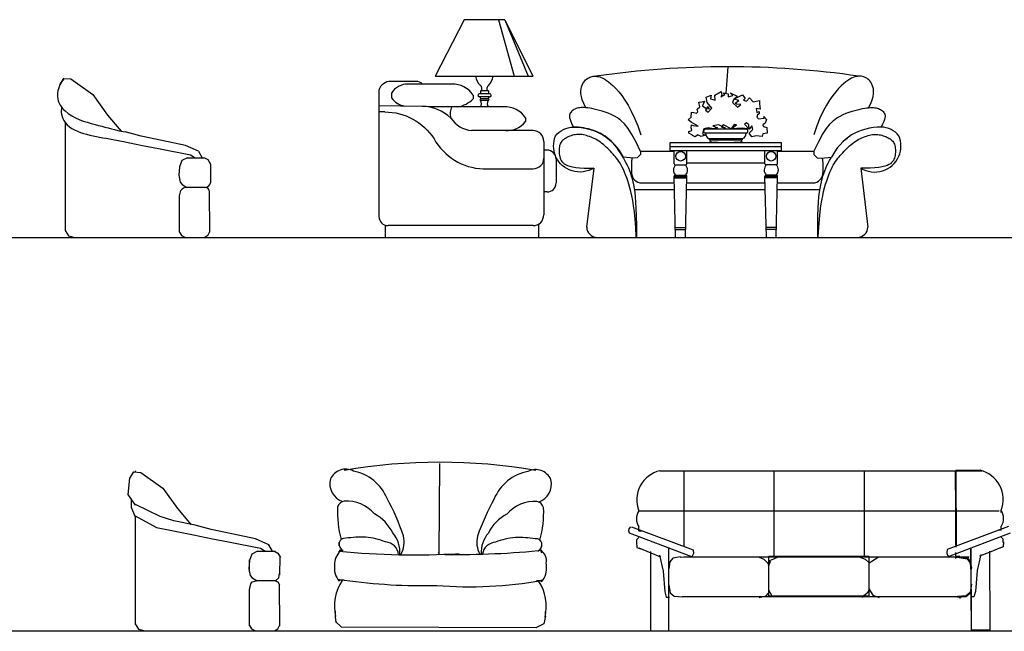
# Model space of a CAD drawing. Units: millimetres. Extents: x 307 to 20633, y 3032 to 17854.
# Drawn here: x 4780 to 9699, y 3032 to 6090 of the extents above; entities that cross this region are included whole.
import ezdxf

# ---------------------------------------------------------------- set-up
doc = ezdxf.new("R2010")
doc.units = ezdxf.units.MM
doc.layers.add('lines', color=30, linetype='Continuous')

msp = doc.modelspace()

# ---------------------------------------------------------------- linework, layer by layer
at = {"color": 7}
for p, q in [((7000.4, 6090.3), (6856.4, 5807.9)), ((7203.3, 6090.3), (7000.4, 6090.3)), ((7172.6, 6090.3), (7251.5, 5807.9)), ((7203.3, 6090.3), (7344.2, 5807.9)), ((7203.3, 6090.3), (7321.2, 5807.9)), ((8317.6, 5855), (8308.7, 5722)), ((6856.4, 5807.9), (7344.2, 5807.9)), ((7628.9, 5802.8), (7634.4, 5804.8)), ((7634.4, 5804.8), (7640.1, 5806.3)), ((7640.1, 5806.3), (7645.8, 5807.4)), ((7645.8, 5807.4), (7651.8, 5807.8)), ((7651.8, 5807.8), (7658, 5807.7)), ((7658, 5807.7), (7664.5, 5807)), ((7664.5, 5807), (7671.3, 5805.7)), ((7671.3, 5805.7), (7678.4, 5803.8)), ((8959.2, 5805.7), (8952, 5803.8)), ((8966, 5807), (8959.2, 5805.7)), ((8972.5, 5807.7), (8966, 5807)), ((8978.7, 5807.8), (8972.5, 5807.7)), ((8984.7, 5807.4), (8978.7, 5807.8)), ((8990.4, 5806.3), (8984.7, 5807.4)), ((8996, 5804.8), (8990.4, 5806.3)), ((9001.6, 5802.8), (8996, 5804.8)), ((4981.2, 5764.5), (5001.5, 5796.3)), ((5001.5, 5796.3), (5036.2, 5793.9)), ((5036.2, 5793.9), (5146.2, 5715.6)), ((6759.8, 5782), (6635, 5782)), ((6939.2, 5767.7), (6721.1, 5767.7)), ((7587.5, 5754.5), (7590.8, 5763.4)), ((7590.8, 5763.4), (7594.5, 5771.2)), ((7594.5, 5771.2), (7598.6, 5778.1)), ((7598.6, 5778.1), (7603.1, 5784)), ((7603.1, 5784), (7607.9, 5789.1)), ((7607.9, 5789.1), (7612.9, 5793.5)), ((7612.9, 5793.5), (7618.1, 5797.2)), ((7618.1, 5797.2), (7623.5, 5800.2)), ((7623.5, 5800.2), (7628.9, 5802.8)), ((7678.4, 5803.8), (7686.1, 5801.1)), ((7686.1, 5801.1), (7694.2, 5797.6)), ((7694.2, 5797.6), (7702.9, 5793)), ((7702.9, 5793), (7712.4, 5787)), ((7712.4, 5787), (7722.6, 5779.5)), ((7722.6, 5779.5), (7733.7, 5770.2)), ((7733.7, 5770.2), (7745.7, 5758.9)), ((7745.7, 5758.9), (7758.8, 5745.4)), ((8884.8, 5758.9), (8871.7, 5745.4)), ((8896.8, 5770.2), (8884.8, 5758.9)), ((8907.9, 5779.5), (8896.8, 5770.2)), ((8918.1, 5787), (8907.9, 5779.5)), ((8927.6, 5793), (8918.1, 5787)), ((8936.3, 5797.6), (8927.6, 5793)), ((8944.4, 5801.1), (8936.3, 5797.6)), ((8952, 5803.8), (8944.4, 5801.1)), ((9007, 5800.2), (9001.6, 5802.8)), ((9012.4, 5797.2), (9007, 5800.2)), ((9017.6, 5793.5), (9012.4, 5797.2)), ((9022.6, 5789.1), (9017.6, 5793.5)), ((9027.4, 5784), (9022.6, 5789.1)), ((9031.9, 5778.1), (9027.4, 5784)), ((9036, 5771.2), (9031.9, 5778.1)), ((9039.7, 5763.4), (9036, 5771.2)), ((9042.9, 5754.5), (9039.7, 5763.4)), ((5146.2, 5715.6), (5219.5, 5613)), ((6575.3, 5736.9), (6575.3, 5105.9)), ((6637.8, 5722.5), (6637.8, 5699.4)), ((7045.7, 5713.5), (7045.7, 5694.3)), ((7128.1, 5719.5), (7077.3, 5719.5)), ((7083.2, 5733.9), (7083.2, 5719.5)), ((7122.2, 5733.9), (7083.2, 5733.9)), ((7122.2, 5733.9), (7122.2, 5719.5)), ((7583.9, 5733), (7585.1, 5744.4)), ((7584.3, 5720), (7583.9, 5733)), ((7586.6, 5705.4), (7584.3, 5720)), ((7585.1, 5744.4), (7587.5, 5754.5)), ((7758.8, 5745.4), (7773, 5729.5)), ((7773, 5729.5), (7788, 5710.7)), ((7788, 5710.7), (7803.7, 5688.5)), ((8210.6, 5702.6), (8234.9, 5713.2)), ((8234.9, 5713.2), (8232, 5694.8)), ((8253.3, 5713.2), (8284.4, 5731.7)), ((8255.3, 5688), (8253.3, 5713.2)), ((8282.5, 5704.5), (8303.8, 5716.1)), ((8288.3, 5712.3), (8282.5, 5704.5)), ((8284.4, 5731.7), (8288.3, 5712.3)), ((8303.8, 5716.1), (8297, 5724.9)), ((8297, 5724.9), (8320.3, 5719.1)), ((8320.3, 5719.1), (8320.3, 5704.5)), ((8320.3, 5704.5), (8343.7, 5711.3)), ((8343.7, 5711.3), (8329.1, 5723.9)), ((8329.1, 5723.9), (8364, 5708.4)), ((8348.5, 5692.9), (8391.2, 5715.2)), ((8364, 5708.4), (8348.5, 5692.9)), ((8391.2, 5715.2), (8404.8, 5696.7)), ((8842.5, 5710.7), (8826.8, 5688.5)), ((8857.5, 5729.5), (8842.5, 5710.7)), ((8871.7, 5745.4), (8857.5, 5729.5)), ((9045.3, 5744.4), (9042.9, 5754.5)), ((9043.9, 5705.4), (9046.2, 5720)), ((9046.5, 5733), (9045.3, 5744.4)), ((9046.2, 5720), (9046.5, 5733)), ((6791, 5656.2), (6575.3, 5660.3)), ((7128.1, 5704.1), (7077.3, 5704.1)), ((7121, 5695), (7084.4, 5695)), ((7121, 5686.3), (7084.4, 5686.3)), ((7591.2, 5688.9), (7586.6, 5705.4)), ((7598.5, 5670.4), (7591.2, 5688.9)), ((7608.8, 5649.8), (7598.5, 5670.4)), ((7803.7, 5688.5), (7819.8, 5662.7)), ((7819.8, 5662.7), (7836, 5632.8)), ((8173.7, 5677.3), (8188.3, 5680.2)), ((8177.6, 5655), (8173.7, 5677.3)), ((8188.3, 5680.2), (8201.8, 5682.2)), ((8196, 5671.5), (8191.2, 5659.9)), ((8191.2, 5659.9), (8208.6, 5648.2)), ((8201.8, 5682.2), (8196, 5671.5)), ((8215.4, 5675.4), (8210.6, 5702.6)), ((8238.8, 5647.2), (8215.4, 5675.4)), ((8232, 5694.8), (8255.3, 5688)), ((8348.5, 5692.9), (8340.7, 5675.4)), ((8340.7, 5675.4), (8367, 5653.1)), ((8372.8, 5686.1), (8348.5, 5692.9)), ((8355.3, 5672.5), (8372.8, 5686.1)), ((8361.1, 5667.6), (8355.3, 5672.5)), ((8382.5, 5666.6), (8361.1, 5667.6)), ((8367, 5653.1), (8382.5, 5666.6)), ((8404.8, 5696.7), (8396.1, 5688)), ((8396.1, 5688), (8411.6, 5682.2)), ((8411.6, 5682.2), (8427.2, 5698.7)), ((8427.2, 5698.7), (8444.7, 5679.3)), ((8444.7, 5679.3), (8475.7, 5687)), ((8475.7, 5687), (8476.7, 5669.6)), ((8476.7, 5669.6), (8479.6, 5643.4)), ((8810.7, 5662.7), (8794.4, 5632.8)), ((8826.8, 5688.5), (8810.7, 5662.7)), ((9021.7, 5649.8), (9032, 5670.4)), ((9032, 5670.4), (9039.3, 5688.9)), ((9039.3, 5688.9), (9043.9, 5705.4)), ((5219.5, 5613), (5286.8, 5532.3)), ((6604.6, 5629.2), (6575.3, 5629.2)), ((7199.3, 5654.3), (6822.3, 5654.3)), ((7527, 5612.9), (7526.7, 5606.9)), ((7528.3, 5618.1), (7527, 5612.9)), ((7530.5, 5622.6), (7528.3, 5618.1)), ((7533.2, 5626.9), (7530.5, 5622.6)), ((7536.5, 5630.8), (7533.2, 5626.9)), ((7540.3, 5634.4), (7536.5, 5630.8)), ((7544.7, 5637.7), (7540.3, 5634.4)), ((7549.4, 5640.7), (7544.7, 5637.7)), ((7554.5, 5643.3), (7549.4, 5640.7)), ((7560, 5645.5), (7554.5, 5643.3)), ((7565.8, 5647.3), (7560, 5645.5)), ((7571.8, 5648.8), (7565.8, 5647.3)), ((7578.2, 5649.8), (7571.8, 5648.8)), ((7585, 5650.4), (7578.2, 5649.8)), ((7592.3, 5650.6), (7585, 5650.4)), ((7600.2, 5650.4), (7592.3, 5650.6)), ((7608.8, 5649.8), (7600.2, 5650.4)), ((7618.1, 5648.8), (7608.8, 5649.8)), ((7628.3, 5647.3), (7618.1, 5648.8)), ((7639.3, 5645.5), (7628.3, 5647.3)), ((7651.2, 5643.2), (7639.3, 5645.5)), ((7663.8, 5640.3), (7651.2, 5643.2)), ((7677.2, 5636.9), (7663.8, 5640.3)), ((7691.1, 5632.8), (7677.2, 5636.9)), ((7705.5, 5628.1), (7691.1, 5632.8)), ((7720.4, 5622.5), (7705.5, 5628.1)), ((7735.6, 5616.1), (7720.4, 5622.5)), ((7751.2, 5608.6), (7735.6, 5616.1)), ((7767.2, 5599.1), (7751.2, 5608.6)), ((7836, 5632.8), (7852.2, 5598.3)), ((8135.8, 5603.6), (8136.8, 5627.8)), ((8136.8, 5627.8), (8148.4, 5626.9)), ((8148.4, 5626.9), (8161.1, 5623)), ((8161.1, 5623), (8168.8, 5628.8)), ((8164.9, 5642.4), (8177.6, 5655)), ((8168.8, 5628.8), (8164.9, 5642.4)), ((8218.4, 5656), (8206.7, 5637.5)), ((8206.7, 5637.5), (8219.3, 5627.8)), ((8208.6, 5648.2), (8227.1, 5645.3)), ((8227.1, 5645.3), (8218.4, 5656)), ((8219.3, 5627.8), (8238.8, 5647.2)), ((8479.6, 5643.4), (8460.2, 5646.3)), ((8460.2, 5646.3), (8463.1, 5625.9)), ((8463.1, 5625.9), (8474.8, 5630.7)), ((8467, 5614.2), (8463.1, 5602.6)), ((8474.8, 5619.1), (8467, 5614.2)), ((8474.8, 5630.7), (8474.8, 5619.1)), ((8794.4, 5632.8), (8778.3, 5598.3)), ((8863.3, 5599.1), (8879.3, 5608.6)), ((8879.3, 5608.6), (8894.9, 5616.1)), ((8894.9, 5616.1), (8910.1, 5622.5)), ((8910.1, 5622.5), (8925, 5628.1)), ((8925, 5628.1), (8939.4, 5632.8)), ((8939.4, 5632.8), (8953.3, 5636.9)), ((8953.3, 5636.9), (8966.6, 5640.3)), ((8966.6, 5640.3), (8979.3, 5643.2)), ((8979.3, 5643.2), (8991.2, 5645.5)), ((8991.2, 5645.5), (9002.2, 5647.3)), ((9002.2, 5647.3), (9012.4, 5648.8)), ((9012.4, 5648.8), (9021.7, 5649.8)), ((9021.7, 5649.8), (9030.2, 5650.4)), ((9030.2, 5650.4), (9038.1, 5650.6)), ((9038.1, 5650.6), (9045.5, 5650.4)), ((9045.5, 5650.4), (9052.3, 5649.8)), ((9052.3, 5649.8), (9058.7, 5648.8)), ((9058.7, 5648.8), (9064.7, 5647.3)), ((9064.7, 5647.3), (9070.5, 5645.5)), ((9070.5, 5645.5), (9076, 5643.3)), ((9076, 5643.3), (9081.1, 5640.7)), ((9081.1, 5640.7), (9085.8, 5637.7)), ((9085.8, 5637.7), (9090.1, 5634.4)), ((9090.1, 5634.4), (9094, 5630.8)), ((9094, 5630.8), (9097.3, 5626.9)), ((9097.3, 5626.9), (9100, 5622.6)), ((9100, 5622.6), (9102.1, 5618.1)), ((9102.1, 5618.1), (9103.4, 5612.9)), ((9103.4, 5612.9), (9103.8, 5606.9)), ((5008.9, 5033.9), (5008.9, 5575.6)), ((7307.7, 5600.1), (7307.7, 5580.9)), ((7526.7, 5606.9), (7527.6, 5599.6)), ((7527.6, 5599.6), (7529.9, 5590.9)), ((7529.9, 5590.9), (7533.7, 5580.4)), ((7533.7, 5580.4), (7539.3, 5567.8)), ((7539.3, 5567.8), (7546.8, 5552.8)), ((7783.8, 5586.2), (7767.2, 5599.1)), ((7801.3, 5568.9), (7783.8, 5586.2)), ((7819.7, 5545.9), (7801.3, 5568.9)), ((7852.2, 5598.3), (7867.9, 5558.8)), ((7867.9, 5558.8), (7883.1, 5513.9)), ((8119.3, 5589), (8135.8, 5603.6)), ((8134.8, 5578.3), (8119.3, 5589)), ((8169.8, 5557.9), (8134.8, 5578.3)), ((8135.8, 5550.2), (8136.8, 5564.7)), ((8136.8, 5564.7), (8145.5, 5561.8)), ((8145.5, 5561.8), (8169.8, 5557.9)), ((8273.7, 5564.7), (8243.6, 5558.9)), ((8243.6, 5558.9), (8266, 5549.2)), ((8306.7, 5547.3), (8273.7, 5564.7)), ((8296.1, 5564.7), (8285.4, 5554.1)), ((8334.9, 5544.4), (8296.1, 5564.7)), ((8350.4, 5565.7), (8334.9, 5544.4)), ((8334.9, 5544.4), (8362.1, 5563.8)), ((8362.1, 5563.8), (8350.4, 5565.7)), ((8410.7, 5574.4), (8401, 5568.6)), ((8401, 5568.6), (8424.8, 5543.1)), ((8422.3, 5563.8), (8410.7, 5574.4)), ((8424.8, 5543.1), (8422.3, 5563.8)), ((8437.9, 5559.9), (8424.8, 5543.1)), ((8443.7, 5540.5), (8437.9, 5559.9)), ((8463.1, 5602.6), (8471.9, 5593.9)), ((8471.9, 5593.9), (8500, 5597.7)), ((8504.9, 5573.5), (8492.3, 5564.7)), ((8492.3, 5564.7), (8497.1, 5556)), ((8500, 5597.7), (8498.1, 5605.5)), ((8498.1, 5605.5), (8510.7, 5591.9)), ((8510.7, 5591.9), (8504.9, 5573.5)), ((8762.5, 5558.8), (8747.4, 5513.9)), ((8778.3, 5598.3), (8762.5, 5558.8)), ((8810.8, 5545.9), (8829.2, 5568.9)), ((8829.2, 5568.9), (8846.7, 5586.2)), ((8846.7, 5586.2), (8863.3, 5599.1)), ((9091.2, 5567.8), (9083.7, 5552.8)), ((9096.8, 5580.4), (9091.2, 5567.8)), ((9100.6, 5590.9), (9096.8, 5580.4)), ((9102.9, 5599.6), (9100.6, 5590.9)), ((9103.8, 5606.9), (9102.9, 5599.6)), ((5286.8, 5532.3), (5307.1, 5529.8)), ((5386.6, 5507.8), (5307.1, 5529.8)), ((7344.9, 5535.8), (7038.3, 5535.8)), ((7535.8, 5510.3), (7529.4, 5508.1)), ((7546.8, 5552.8), (7535.5, 5551.9)), ((7542.3, 5512.3), (7535.8, 5510.3)), ((7548.9, 5513.9), (7542.3, 5512.3)), ((7558.6, 5553), (7546.8, 5552.8)), ((7555.7, 5515.2), (7548.9, 5513.9)), ((7562.5, 5516.1), (7555.7, 5515.2)), ((7570.9, 5552.5), (7558.6, 5553)), ((7569.4, 5516.5), (7562.5, 5516.1)), ((7576.3, 5516.6), (7569.4, 5516.5)), ((7583.5, 5551.3), (7570.9, 5552.5)), ((7583.2, 5516.2), (7576.3, 5516.6)), ((7590.3, 5515.4), (7583.2, 5516.2)), ((7596.4, 5549.4), (7583.5, 5551.3)), ((7597.4, 5514.2), (7590.3, 5515.4)), ((7609.4, 5546.9), (7596.4, 5549.4)), ((7604.6, 5512.7), (7597.4, 5514.2)), ((7611.9, 5510.8), (7604.6, 5512.7)), ((7622.4, 5543.9), (7609.4, 5546.9)), ((7619.4, 5508.6), (7611.9, 5510.8)), ((7635.3, 5540.2), (7622.4, 5543.9)), ((7648, 5536.1), (7635.3, 5540.2)), ((7660.3, 5531.4), (7648, 5536.1)), ((7672.1, 5526.3), (7660.3, 5531.4)), ((7683.4, 5520.7), (7672.1, 5526.3)), ((7694.4, 5514.5), (7683.4, 5520.7)), ((7705, 5507.7), (7694.4, 5514.5)), ((7839.2, 5515.9), (7819.7, 5545.9)), ((7860.1, 5477.9), (7839.2, 5515.9)), ((8123.2, 5523), (8124.1, 5530.8)), ((8141.6, 5512.3), (8123.2, 5523)), ((8124.1, 5530.8), (8132.9, 5534.6)), ((8132.9, 5534.6), (8137.7, 5538.5)), ((8137.7, 5538.5), (8135.8, 5550.2)), ((8141.6, 5511.4), (8141.6, 5512.3)), ((8155.2, 5504.6), (8141.6, 5511.4)), ((8167.9, 5514.3), (8155.2, 5504.6)), ((8184.4, 5506.5), (8167.9, 5514.3)), ((8205.7, 5512.3), (8184.4, 5506.5)), ((8198, 5545.3), (8192.1, 5520.1)), ((8192.1, 5520.1), (8205.7, 5512.3)), ((8219.3, 5549.2), (8198, 5545.3)), ((8409, 5542.1), (8206.7, 5542.1)), ((8409, 5523.4), (8206.7, 5523.4)), ((8246.5, 5544.4), (8219.3, 5549.2)), ((8266, 5549.2), (8246.5, 5544.4)), ((8285.4, 5554.1), (8306.7, 5547.3)), ((8392.2, 5547.3), (8334.9, 5544.4)), ((8424.8, 5543.1), (8392.2, 5547.3)), ((8424.8, 5522.9), (8443.7, 5540.5)), ((8437.9, 5504.6), (8424.8, 5522.9)), ((8460.2, 5509.4), (8437.9, 5504.6)), ((8490.3, 5505.5), (8460.2, 5509.4)), ((8493.2, 5519.1), (8490.3, 5505.5)), ((8514.6, 5523), (8493.2, 5519.1)), ((8497.1, 5556), (8513.6, 5551.1)), ((8513.6, 5551.1), (8514.6, 5523)), ((8770.4, 5477.9), (8791.2, 5515.9)), ((8791.2, 5515.9), (8810.8, 5545.9)), ((9011.1, 5508.6), (9018.6, 5510.8)), ((9018.6, 5510.8), (9025.9, 5512.7)), ((9025.9, 5512.7), (9033.1, 5514.2)), ((9033.1, 5514.2), (9040.2, 5515.4)), ((9040.2, 5515.4), (9047.3, 5516.2)), ((9047.3, 5516.2), (9054.2, 5516.6)), ((9054.2, 5516.6), (9061.1, 5516.5)), ((9061.1, 5516.5), (9068, 5516.1)), ((9068, 5516.1), (9074.8, 5515.2)), ((9074.8, 5515.2), (9081.6, 5513.9)), ((9081.6, 5513.9), (9088.2, 5512.3)), ((9088.2, 5512.3), (9094.7, 5510.3)), ((9094.7, 5510.3), (9101.1, 5508.1)), ((5245, 5492), (5299, 5481)), ((5299, 5481), (5394.7, 5461.4)), ((5490.5, 5485.8), (5386.6, 5507.8)), ((5394.7, 5461.4), (5474.2, 5446.7)), ((5608.6, 5461.4), (5490.5, 5485.8)), ((5673.2, 5433.3), (5608.6, 5461.4)), ((7399, 5481.6), (7399, 5115)), ((7478, 5461.4), (7476.6, 5454.9)), ((7479.9, 5467.5), (7478, 5461.4)), ((7482.3, 5472.9), (7479.9, 5467.5)), ((7485.2, 5477.9), (7482.3, 5472.9)), ((7488.6, 5482.4), (7485.2, 5477.9)), ((7492.4, 5486.5), (7488.6, 5482.4)), ((7496.7, 5490.3), (7492.4, 5486.5)), ((7501.4, 5493.8), (7496.7, 5490.3)), ((7506.4, 5497), (7501.4, 5493.8)), ((7511.7, 5500), (7506.4, 5497)), ((7517.4, 5502.9), (7511.7, 5500)), ((7523.3, 5505.6), (7517.4, 5502.9)), ((7529.4, 5508.1), (7523.3, 5505.6)), ((7626.9, 5506), (7619.4, 5508.6)), ((7634.6, 5503.1), (7626.9, 5506)), ((7642.4, 5499.8), (7634.6, 5503.1)), ((7650.2, 5496.1), (7642.4, 5499.8)), ((7658, 5492.1), (7650.2, 5496.1)), ((7665.8, 5487.6), (7658, 5492.1)), ((7673.6, 5482.7), (7665.8, 5487.6)), ((7681.3, 5477.5), (7673.6, 5482.7)), ((7688.8, 5471.8), (7681.3, 5477.5)), ((7696.3, 5465.7), (7688.8, 5471.8)), ((7703.7, 5459.3), (7696.3, 5465.7)), ((7715.2, 5500.1), (7705, 5507.7)), ((7725.2, 5491.9), (7715.2, 5500.1)), ((7734.9, 5482.8), (7725.2, 5491.9)), ((7744.5, 5472.9), (7734.9, 5482.8)), ((7753.8, 5462.1), (7744.5, 5472.9)), ((7763, 5450.5), (7753.8, 5462.1)), ((7882.5, 5430.6), (7860.1, 5477.9)), ((8030.2, 5476.2), (8586.7, 5476.2)), ((8030.2, 5436.2), (8030.2, 5476.2)), ((8225.6, 5495.5), (8391.7, 5495.5)), ((8229, 5489.3), (8388.3, 5489.3)), ((8586.7, 5436.2), (8586.7, 5476.2)), ((8748, 5430.6), (8770.4, 5477.9)), ((8905.3, 5491.9), (8915.3, 5500.1)), ((8926.8, 5459.3), (8934.2, 5465.7)), ((8934.2, 5465.7), (8941.6, 5471.8)), ((8941.6, 5471.8), (8949.2, 5477.5)), ((8949.2, 5477.5), (8956.9, 5482.7)), ((8956.9, 5482.7), (8964.7, 5487.6)), ((8964.7, 5487.6), (8972.5, 5492.1)), ((8972.5, 5492.1), (8980.3, 5496.1)), ((8980.3, 5496.1), (8988.1, 5499.8)), ((8988.1, 5499.8), (8995.9, 5503.1)), ((8995.9, 5503.1), (9003.5, 5506)), ((9003.5, 5506), (9011.1, 5508.6)), ((9101.1, 5508.1), (9107.2, 5505.6)), ((9107.2, 5505.6), (9113.1, 5502.9)), ((9113.1, 5502.9), (9118.8, 5500)), ((9118.8, 5500), (9124.1, 5497)), ((9124.1, 5497), (9129.1, 5493.8)), ((9129.1, 5493.8), (9133.8, 5490.3)), ((9133.8, 5490.3), (9138, 5486.5)), ((9138, 5486.5), (9141.9, 5482.4)), ((9141.9, 5482.4), (9145.3, 5477.9)), ((9145.3, 5477.9), (9148.2, 5472.9)), ((9148.2, 5472.9), (9150.6, 5467.5)), ((9150.6, 5467.5), (9152.5, 5461.4)), ((9152.5, 5461.4), (9153.9, 5454.9)), ((5474.2, 5446.7), (5633.1, 5415)), ((5633.1, 5415), (5657.5, 5400.3)), ((5673.2, 5433.3), (5692.2, 5400.3)), ((7414.9, 5438.1), (7399, 5438.1)), ((7475.7, 5448.1), (7475.2, 5441)), ((7475.2, 5441), (7475.2, 5433.7)), ((7475.2, 5433.7), (7475.5, 5426.4)), ((7475.5, 5426.4), (7476.1, 5419.1)), ((7476.6, 5454.9), (7475.7, 5448.1)), ((7476.1, 5419.1), (7477, 5412.1)), ((7477, 5412.1), (7478.2, 5405.2)), ((7710.9, 5452.7), (7703.7, 5459.3)), ((7718, 5445.9), (7710.9, 5452.7)), ((7724.9, 5439.1), (7718, 5445.9)), ((7731.6, 5432.2), (7724.9, 5439.1)), ((7738.1, 5425.3), (7731.6, 5432.2)), ((7744.5, 5418.5), (7738.1, 5425.3)), ((7750.6, 5411.6), (7744.5, 5418.5)), ((7756.6, 5404.6), (7750.6, 5411.6)), ((7771.9, 5438.4), (7763, 5450.5)), ((7780.5, 5425.7), (7771.9, 5438.4)), ((7788.8, 5412.7), (7780.5, 5425.7)), ((7796.6, 5399.6), (7788.8, 5412.7)), ((7882.5, 5416.7), (7865.5, 5399.5)), ((8050.2, 5430.6), (7882.5, 5430.6)), ((7882.5, 5430.6), (7882.5, 5416.7)), ((8030.2, 5456.2), (8586.7, 5456.2)), ((8030.2, 5436.2), (8586.7, 5436.2)), ((8050.2, 5369.2), (8050.2, 5436.2)), ((8113.2, 5369.2), (8113.2, 5436.2)), ((8503.7, 5369.2), (8503.7, 5436.2)), ((8566.7, 5369.2), (8566.7, 5436.2)), ((8748, 5430.6), (8566.7, 5430.6)), ((8748, 5430.6), (8748, 5416.7)), ((8748, 5416.7), (8765, 5399.5)), ((8858.6, 5438.4), (8867.5, 5450.5)), ((8873.8, 5404.6), (8879.9, 5411.6)), ((8879.9, 5411.6), (8886, 5418.5)), ((8886, 5418.5), (8892.4, 5425.3)), ((8892.4, 5425.3), (8898.9, 5432.2)), ((8898.9, 5432.2), (8905.6, 5439.1)), ((8905.6, 5439.1), (8912.5, 5445.9)), ((8912.5, 5445.9), (8919.6, 5452.7)), ((8919.6, 5452.7), (8926.8, 5459.3)), ((9153.5, 5412.1), (9152.2, 5405.2)), ((9154.4, 5419.1), (9153.5, 5412.1)), ((9153.9, 5454.9), (9154.8, 5448.1)), ((9155, 5426.4), (9154.4, 5419.1)), ((9154.8, 5448.1), (9155.3, 5441)), ((9155.3, 5433.7), (9155, 5426.4)), ((9155.3, 5441), (9155.3, 5433.7)), ((5590.3, 5385.6), (5578.1, 5353.8)), ((5618.8, 5400.3), (5590.3, 5385.6)), ((5618.8, 5400.3), (5704.4, 5400.3)), ((5704.4, 5400.3), (5720.7, 5390.5)), ((5720.7, 5390.5), (5732.9, 5368.5)), ((5732.9, 5368.5), (5732.9, 5274.9)), ((7460, 5392.9), (7460, 5273.9)), ((7478.2, 5405.2), (7479.9, 5398.7)), ((7479.9, 5398.7), (7482.2, 5392.4)), ((7482.2, 5392.4), (7485.2, 5386.4)), ((7485.2, 5386.4), (7489.1, 5380.7)), ((7489.1, 5380.7), (7494, 5375.4)), ((7494, 5375.4), (7500.2, 5370.3)), ((7500.2, 5370.3), (7507.8, 5365.6)), ((7507.8, 5365.6), (7516.9, 5361.2)), ((7762.5, 5397.4), (7756.6, 5404.6)), ((7768.3, 5389.6), (7762.5, 5397.4)), ((7774, 5381.4), (7768.3, 5389.6)), ((7779.7, 5372.5), (7774, 5381.4)), ((7785.3, 5362.7), (7779.7, 5372.5)), ((7791, 5352.1), (7785.3, 5362.7)), ((7846.7, 5398), (7794.5, 5403.1)), ((7803.9, 5386.4), (7796.6, 5399.6)), ((7810.8, 5373.3), (7803.9, 5386.4)), ((7817.1, 5360.5), (7810.8, 5373.3)), ((7837.1, 5379.2), (7837.1, 5325.3)), ((7865.5, 5399.5), (7846.7, 5398)), ((8055.2, 5364.2), (8108.2, 5364.2)), ((8113.2, 5374.2), (8503.7, 5374.2)), ((8561.7, 5364.2), (8508.7, 5364.2)), ((8765, 5399.5), (8783.7, 5398)), ((8783.7, 5398), (8836, 5403.1)), ((8793.4, 5379.2), (8793.4, 5325.3)), ((8813.4, 5360.5), (8819.7, 5373.3)), ((8819.7, 5373.3), (8826.5, 5386.4)), ((8826.5, 5386.4), (8833.9, 5399.6)), ((8839.5, 5352.1), (8845.1, 5362.7)), ((8845.1, 5362.7), (8850.8, 5372.5)), ((8850.8, 5372.5), (8856.4, 5381.4)), ((8856.4, 5381.4), (8862.2, 5389.6)), ((8862.2, 5389.6), (8867.9, 5397.4)), ((8867.9, 5397.4), (8873.8, 5404.6)), ((9122.7, 5365.6), (9113.5, 5361.2)), ((9130.3, 5370.3), (9122.7, 5365.6)), ((9136.5, 5375.4), (9130.3, 5370.3)), ((9141.4, 5380.7), (9136.5, 5375.4)), ((9145.3, 5386.4), (9141.4, 5380.7)), ((9148.3, 5392.4), (9145.3, 5386.4)), ((9150.6, 5398.7), (9148.3, 5392.4)), ((9152.2, 5405.2), (9150.6, 5398.7)), ((5578.1, 5353.8), (5576, 5312.3)), ((7516.9, 5361.2), (7528.1, 5357.3)), ((7528.1, 5357.3), (7541.6, 5353.9)), ((7541.6, 5353.9), (7558, 5351.2)), ((7558, 5351.2), (7577.7, 5349.3)), ((7577.7, 5349.3), (7601.1, 5348.2)), ((7601.1, 5348.2), (7628.7, 5348.1)), ((7648.6, 5348.6), (7612.9, 5053.4)), ((7628.7, 5348.1), (7648.6, 5348.6)), ((7796.6, 5340.5), (7791, 5352.1)), ((7802.2, 5327.9), (7796.6, 5340.5)), ((7807.7, 5314.3), (7802.2, 5327.9)), ((7813.1, 5299.7), (7807.7, 5314.3)), ((7822.8, 5347.7), (7817.1, 5360.5)), ((7828.1, 5334.9), (7822.8, 5347.7)), ((7832.9, 5321.8), (7828.1, 5334.9)), ((7837.3, 5308.3), (7832.9, 5321.8)), ((8055.4, 5313.2), (8108.1, 5313.2)), ((8561.6, 5313.2), (8508.8, 5313.2)), ((8793.2, 5308.3), (8797.6, 5321.8)), ((8797.6, 5321.8), (8802.4, 5334.9)), ((8802.4, 5334.9), (8807.7, 5347.7)), ((8807.7, 5347.7), (8813.4, 5360.5)), ((8817.4, 5299.7), (8822.8, 5314.3)), ((8822.8, 5314.3), (8828.3, 5327.9)), ((8828.3, 5327.9), (8833.9, 5340.5)), ((8833.9, 5340.5), (8839.5, 5352.1)), ((8981.9, 5348.6), (9017.6, 5053.4)), ((9029.4, 5348.2), (8981.9, 5348.6)), ((9052.8, 5349.3), (9029.4, 5348.2)), ((9072.5, 5351.2), (9052.8, 5349.3)), ((9088.9, 5353.9), (9072.5, 5351.2)), ((9102.4, 5357.3), (9088.9, 5353.9)), ((9113.5, 5361.2), (9102.4, 5357.3)), ((5576, 5312.3), (5582.2, 5278.1)), ((5582.2, 5278.1), (5592.3, 5265.8)), ((5592.3, 5265.8), (5615.5, 5252)), ((7818.5, 5284.1), (7813.1, 5299.7)), ((7823.7, 5267.5), (7818.5, 5284.1)), ((7828.8, 5249.8), (7823.7, 5267.5)), ((7841.3, 5294.3), (7837.3, 5308.3)), ((7845, 5279.5), (7841.3, 5294.3)), ((7848.4, 5263.8), (7845, 5279.5)), ((7851.6, 5246.8), (7848.4, 5263.8)), ((7879, 5273.9), (8051.2, 5273.9)), ((8050.2, 5306.2), (8113.2, 5306.2)), ((8050.2, 5300.2), (8113.2, 5300.2)), ((8057.5, 5002), (8050.4, 5308.1)), ((8105.9, 5002), (8113.1, 5308.1)), ((8112.3, 5273.9), (8504.6, 5273.9)), ((8566.7, 5306.2), (8503.7, 5306.2)), ((8566.7, 5300.2), (8503.7, 5300.2)), ((8511, 5002), (8503.8, 5308.1)), ((8559.4, 5002), (8566.6, 5308.1)), ((8565.8, 5273.9), (8742, 5273.9)), ((8778.9, 5246.8), (8782.1, 5263.8)), ((8782.1, 5263.8), (8785.5, 5279.5)), ((8785.5, 5279.5), (8789.2, 5294.3)), ((8789.2, 5294.3), (8793.2, 5308.3)), ((8801.7, 5249.8), (8806.8, 5267.5)), ((8806.8, 5267.5), (8812, 5284.1)), ((8812, 5284.1), (8817.4, 5299.7)), ((5578.9, 5210.2), (5586.2, 5236.5)), ((5709.3, 5252), (5615.5, 5252)), ((5726.8, 5234.1), (5728.8, 5028.7)), ((7414.9, 5228.8), (7399, 5228.8)), ((7833.7, 5230.9), (7828.8, 5249.8)), ((7838.5, 5210.1), (7833.7, 5230.9)), ((7854.4, 5227.7), (7851.6, 5246.8)), ((8051.9, 5240.2), (7852.5, 5240.2)), ((7856.9, 5205.3), (7854.4, 5227.7)), ((8505.4, 5240.2), (8111.5, 5240.2)), ((8777.9, 5240.2), (8565, 5240.2)), ((8773.5, 5205.3), (8776.1, 5227.7)), ((8776.1, 5227.7), (8778.9, 5246.8)), ((8792, 5210.1), (8796.7, 5230.9)), ((8796.7, 5230.9), (8801.7, 5249.8)), ((5578.9, 5027.3), (5578.9, 5210.2)), ((7843, 5186.8), (7838.5, 5210.1)), ((7847.2, 5160), (7843, 5186.8)), ((7859.1, 5178.6), (7856.9, 5205.3)), ((7860.9, 5146.5), (7859.1, 5178.6)), ((8769.6, 5146.5), (8771.4, 5178.6)), ((8771.4, 5178.6), (8773.5, 5205.3)), ((8783.2, 5160), (8787.5, 5186.8)), ((8787.5, 5186.8), (8792, 5210.1)), ((7851.1, 5129.2), (7847.2, 5160)), ((7854.7, 5093.3), (7851.1, 5129.2)), ((7862.2, 5107.9), (7860.9, 5146.5)), ((8768.3, 5107.9), (8769.6, 5146.5)), ((8775.8, 5093.3), (8779.3, 5129.2)), ((8779.3, 5129.2), (8783.2, 5160)), ((7372.2, 5068.2), (7372.2, 5002)), ((7857.8, 5051.8), (7854.7, 5093.3)), ((7863, 5061.8), (7862.2, 5107.9)), ((8767.5, 5061.8), (8768.3, 5107.9)), ((8772.7, 5051.8), (8775.8, 5093.3)), ((5007.7, 5036), (5024, 5009.2)), ((5578.9, 5027.3), (5588.3, 5011.6)), ((5720.7, 5011.6), (5728.8, 5028.7)), ((6605.9, 5063.2), (6605.9, 5002)), ((7344.9, 5060.8), (6620.4, 5060.8)), ((7860.5, 5003.8), (7857.8, 5051.8)), ((7863.2, 5007), (7863, 5061.8)), ((8056.4, 5051.2), (8107.1, 5051.2)), ((8056.6, 5041.2), (8106.8, 5041.2)), ((8560.6, 5051.2), (8509.9, 5051.2)), ((8560.3, 5041.2), (8510.1, 5041.2)), ((8767.2, 5007), (8767.5, 5061.8)), ((8770, 5003.8), (8772.7, 5051.8)), ((5024, 5009.2), (5056.5, 5001.8)), ((5588.3, 5011.6), (5608.6, 5001.8)), ((5720.7, 5011.6), (5704.6, 5002)), ((6877, 3870.6), (6874.2, 3420.3)), ((9578.5, 3837.3), (9457.8, 3836.9)), ((9457.8, 3836.9), (9458.9, 3458.9)), ((5322.7, 3716.9), (5330.8, 3797.6)), ((5330.8, 3797.6), (5351.2, 3829.4)), ((5351.2, 3829.4), (5385.9, 3826.9)), ((5358.6, 3828.8), (5358.6, 3835)), ((5385.9, 3826.9), (5495.9, 3748.7)), ((7978.4, 3835), (9587.7, 3835)), ((8099, 3835), (8099, 3457)), ((8549, 3405), (8549, 3835)), ((8999, 3835), (8999, 3405)), ((9453.8, 3831.5), (9456.8, 3453.5)), ((9456.5, 3463.9), (9456.5, 3826)), ((5495.9, 3748.7), (5569.2, 3646)), ((5359.4, 3663.1), (5322.7, 3716.9)), ((5339, 3650.9), (5339, 3690)), ((5357.3, 3606.9), (5339, 3650.9)), ((5481.6, 3606.9), (5359.4, 3665.6)), ((5569.2, 3646), (5636.4, 3565.4)), ((5357.3, 3609.4), (5463.3, 3550.7)), ((5358.6, 3067), (5358.6, 3608.6)), ((5550.9, 3584.9), (5481.6, 3606.9)), ((7874, 3635), (9674, 3635)), ((9681.5, 3636.4), (9681.5, 3626)), ((5463.3, 3550.7), (5540.7, 3536)), ((5656.8, 3562.9), (5550.9, 3584.9)), ((5736.3, 3540.9), (5656.8, 3562.9)), ((7823.2, 3534.7), (7825.2, 3544.4)), ((7825.2, 3544.4), (7833.3, 3554.1)), ((7837.3, 3554.1), (8144.2, 3440.2)), ((7874, 3535), (7874, 3555)), ((9720.3, 3556.8), (9413.8, 3442)), ((9683.7, 3537.6), (9683.6, 3557.6)), ((5540.7, 3536), (5648.7, 3514)), ((5648.7, 3514), (5744.4, 3494.5)), ((5840.2, 3518.9), (5736.3, 3540.9)), ((5744.4, 3494.5), (5823.9, 3479.8)), ((5958.3, 3494.5), (5840.2, 3518.9)), ((6025.6, 3465.1), (5958.3, 3494.5)), ((7827.2, 3522.6), (7823.2, 3534.7)), ((8138.1, 3403.9), (7827.2, 3522.6)), ((7863.6, 3491.1), (7873.7, 3500.8)), ((7874, 3535), (7888.7, 3535)), ((9419.9, 3405.7), (9730.5, 3525.3)), ((9683.7, 3537.6), (9669, 3537.5)), ((9694.3, 3493.7), (9684.1, 3503.4)), ((9694.3, 3476.7), (9694.3, 3493.7)), ((5823.9, 3479.8), (5982.8, 3448)), ((5982.8, 3448), (6007.2, 3433.3)), ((6023.5, 3465.1), (6041.8, 3433.3)), ((6025.6, 3461.6), (6025.6, 3465.1)), ((6376.6, 3459.3), (6376.6, 3476.9)), ((7388.7, 3456.8), (7388.8, 3474.4)), ((7862.1, 3477.2), (7864, 3451.6)), ((7863.6, 3474.2), (7863.6, 3491.1)), ((7864, 3451.6), (7879.5, 3444.7)), ((7873.7, 3452.4), (7874, 3452.2)), ((7873.7, 3449.3), (7933.7, 3423.8)), ((8024, 3035), (8024, 3447.5)), ((9535.1, 3032.2), (9531.9, 3444.6)), ((9535.1, 3037.2), (9533.9, 3449.6)), ((9684.2, 3451.9), (9624.4, 3426.2)), ((9693.9, 3454.2), (9678.4, 3447.2)), ((9684.3, 3454.9), (9683.9, 3454.8)), ((9695.8, 3479.8), (9693.9, 3454.2)), ((5940, 3418.7), (5927.8, 3386.9)), ((5968.5, 3433.3), (5940, 3418.7)), ((5966.5, 3433.3), (6058.1, 3433.3)), ((6007.2, 3433.3), (6010.3, 3435)), ((6054.1, 3433.3), (6070.4, 3423.6)), ((6070.4, 3423.6), (6082.6, 3401.6)), ((6079.9, 3404.4), (6078.5, 3315.2)), ((6376.6, 3438.6), (6391.9, 3438.6)), ((6376.6, 3427.9), (6376.6, 3433)), ((6874.7, 3415.9), (6915, 3417.4)), ((7388.6, 3436.1), (7373.3, 3436.1)), ((7388.5, 3425.4), (7388.6, 3436.1)), ((7932.2, 3430.6), (7932.2, 3033.3)), ((7933.7, 3423.8), (7982, 3405.2)), ((7976.6, 3413.6), (7994.8, 3333.7)), ((8024, 3399.4), (8025.1, 3399.1)), ((8042.6, 3397.6), (8028.6, 3378.9)), ((8082.1, 3404.1), (8042.6, 3397.6)), ((8080.2, 3403.5), (8101, 3404.3)), ((8099, 3405), (9524, 3405)), ((8142.2, 3411.2), (8138.1, 3403.9)), ((8146.2, 3420.9), (8142.2, 3411.2)), ((8144.2, 3440.2), (8146.2, 3420.9)), ((8474.6, 3403.7), (8497.8, 3393.3)), ((8523.1, 3208), (8523.1, 3408)), ((8523.1, 3408), (9023.1, 3408)), ((8544.1, 3393.3), (8576, 3407.2)), ((8964.3, 3407.2), (9004.8, 3393.3)), ((9023.1, 3408), (9023.1, 3208)), ((9042.5, 3386.3), (9068.6, 3403.7)), ((9413.8, 3442), (9411.8, 3422.6)), ((9411.8, 3422.6), (9415.9, 3413)), ((9415.9, 3413), (9419.9, 3405.7)), ((9476, 3400.2), (9455.2, 3400.8)), ((9456.5, 3396), (9456.5, 3425.6)), ((9477.8, 3405.5), (9457, 3406.2)), ((9473.2, 3400.3), (9473.2, 3405)), ((9474.1, 3400.7), (9513.7, 3394.5)), ((9475.9, 3406), (9515.5, 3399.6)), ((9513.7, 3394.5), (9527.8, 3376)), ((9515.5, 3399.6), (9529.5, 3381.1)), ((9532.2, 3396.6), (9531.2, 3396.2)), ((9534.1, 3401.6), (9533, 3401.2)), ((9581.4, 3415.9), (9563.5, 3335.9)), ((9624.4, 3426.2), (9576.1, 3407.5)), ((9625.8, 3432.9), (9626.9, 3035.7)), ((5927.8, 3386.9), (5925.7, 3345.3)), ((5925.7, 3345.3), (5931.8, 3311.1)), ((5928.6, 3329.2), (5928.6, 3389.1)), ((8028.6, 3378.9), (8023.2, 3345.4)), ((8497.8, 3393.3), (8518.1, 3372.4)), ((8518.1, 3372.4), (8523.8, 3362)), ((8521, 3362), (8532.5, 3382.8)), ((8523.8, 3362), (8526.7, 3386.3)), ((8526.7, 3386.3), (8544.1, 3393.3)), ((9004.8, 3393.3), (9022.2, 3375.9)), ((9022.2, 3372.4), (9042.5, 3386.3)), ((9527.8, 3376), (9533.5, 3342.5)), ((9529.5, 3381.1), (9535, 3347.6)), ((5931.8, 3311.1), (5942, 3298.9)), ((5942, 3298.9), (5966.5, 3284.2)), ((6058.1, 3284.2), (6074.4, 3298.9)), ((6074.4, 3298.9), (6078.5, 3320.9)), ((7994.8, 3333.7), (8002.9, 3229.5)), ((9563.5, 3335.9), (9555.7, 3231.7)), ((5927.8, 3240.2), (5935.9, 3269.6)), ((5935.9, 3269.6), (5942, 3279.3)), ((5942, 3279.3), (5962.4, 3284.2)), ((6059, 3285), (5965.2, 3285)), ((6056.1, 3284.2), (6070.4, 3279.3)), ((6070.4, 3279.3), (6078.5, 3264.7)), ((6076.5, 3267.1), (6078.5, 3059.3)), ((6376.6, 3282.8), (6376.6, 3292.3)), ((6401.6, 3288.6), (6376.6, 3288.6)), ((7362.9, 3286.2), (7387.9, 3286.1)), ((7387.8, 3280.3), (7387.9, 3289.8)), ((8023.2, 3265.4), (8029.4, 3224.4)), ((9534.1, 3262.5), (9528.2, 3221.5)), ((9535.3, 3267.5), (9529.2, 3226.5)), ((5928.6, 3060.4), (5928.6, 3243.3)), ((8002.9, 3229.5), (8010.9, 3202.8)), ((8010.9, 3202.8), (8027.1, 3202.8)), ((8029.4, 3224.4), (8050.3, 3207.6)), ((8050.3, 3207.6), (8093, 3204.8)), ((9469.4, 3205), (8090.2, 3205)), ((8474.6, 3202), (8509.4, 3209)), ((8509.4, 3209), (8521, 3222.9)), ((8521, 3240.3), (8538.3, 3209)), ((9023.1, 3208), (8523.1, 3208)), ((8538.3, 3209), (8570.2, 3205.5)), ((9013.5, 3222.9), (8987.5, 3202)), ((9025.1, 3243.8), (9013.5, 3222.9)), ((9022.2, 3243.8), (9042.5, 3212.5)), ((9042.5, 3212.5), (9074.4, 3202)), ((9507.4, 3204.6), (9464.8, 3201.4)), ((9508.3, 3209.7), (9465.6, 3206.8)), ((9476.9, 3202.3), (9476.9, 3196)), ((9528.2, 3221.5), (9507.4, 3204.6)), ((9529.2, 3226.5), (9508.3, 3209.7)), ((9547.7, 3205), (9531.5, 3205)), ((9555.7, 3231.7), (9547.7, 3205)), ((7406.5, 3107.3), (7399.4, 3070.1)), ((5357.3, 3069.1), (5373.6, 3042.2)), ((5927.8, 3061.8), (5937.9, 3044.7)), ((6070.4, 3044.7), (6078.5, 3061.8)), ((6358.9, 3080.8), (6385.6, 3053.9)), ((6385.6, 3053.9), (7361.7, 3050.7)), ((7399.4, 3070.1), (7361.5, 3050.6)), ((5373.6, 3042.2), (5406.2, 3034.9)), ((5937.9, 3044.7), (5958.3, 3034.9)), ((6054.1, 3034.9), (6070.4, 3044.7)), ((9626.9, 3037.4), (9535.1, 3037.2))]:
    msp.add_line(p, q, dxfattribs=at)
for points in [[(6604.6, 5629.2, -0.255187), (6850.3, 5495.1, 0.262389), (7096.1, 5344.5), (7344.9, 5344.5, 0.414206), (7399, 5398.7)], [(7648.6, 5348.6, -0.45709), (7457.7, 5407.4, -0.19437), (7457.3, 5508.9, -0.239563), (7546.8, 5552.8, -0.136027), (7694.4, 5514.5, -0.126739), (7794.5, 5403.1, -5.741226)], [(8981.9, 5348.6, 0.45709), (9172.8, 5407.4, 0.19437), (9173.2, 5508.9, 0.239563), (9083.7, 5552.8, 0.136027), (8936.1, 5514.5, 0.126739), (8836, 5403.1, 5.741226)]]:
    msp.add_lwpolyline(points, format="xyb", dxfattribs=at)
for centre in [(8082.2, 5407.5), (8534.7, 5407.5)]:
    msp.add_circle(centre, 24, dxfattribs=at)
for centre, radius, start, end in [((8317.6, 1294.6), 4560.4, 81.7438, 98.3164), ((7133.9, 5817.9), 76.9, 187.4881, 227.3378), ((7069.8, 5817.9), 76.9, 312.6622, 352.5119), ((6633.1, 5722.5), 59.5, 88.1806, 166.0476), ((6716.8, 5676.1), 91.6, 87.2638, 149.5807), ((6759.8, 5736.9), 45.1, 42.9814, 90), ((6945.1, 5647.4), 120.4, 33.2945, 92.7862), ((7069.8, 5745.5), 19.9, 324.4107, 52.9722), ((7133.9, 5745.5), 19.9, 127.0278, 215.5893), ((7077.3, 5711.8), 7.72, 90, 270), ((7128.1, 5711.8), 7.72, 270, 90), ((6722.8, 5761.5), 105.3, 216.1446, 259.1442), ((6942.8, 5798), 146.1, 280.4139, 314.7641), ((7074.6, 5694.6), 9.84, 2.1712, 73.7484), ((7084.4, 5690.6), 4.37, 90, 270), ((7059.1, 5671), 28.1, 323.5745, 32.9805), ((7144.6, 5671), 28.1, 147.0195, 216.4255), ((7130.8, 5694.6), 9.84, 106.2516, 177.8288), ((7121, 5690.6), 4.37, 270, 90), ((6794.7, 5459.2), 197, 45.0359, 91.0916), ((6996.8, 5620.1), 66.5, 149.0037, 198.825), ((7205.4, 5530.9), 123.5, 34.0842, 92.795), ((7051.5, 5675.7), 140.5, 213.26, 264.6171), ((7214.2, 5654.8), 119.1, 267.1926, 321.6858), ((7344.9, 5481.6), 54.1, 0, 90), ((8206.7, 5532.7), 9.36, 90, 270), ((8234.7, 5521.4), 28, 175.9847, 250.5421), ((8381, 5521.4), 28, 292.4726, 4.0153), ((8409, 5532.7), 9.36, 270, 90), ((8228.7, 5493.8), 3.52, 150.7371, 229.7858), ((8224.5, 5485.5), 5.89, 299.9655, 71.442), ((8308.7, 6268.3), 792.1, 264.1156, 275.8844), ((8392.8, 5485.5), 5.89, 108.558, 240.0345), ((8388.7, 5493.8), 3.52, 310.2142, 29.2629), ((7414.9, 5392.9), 45.1, 0, 90), ((7888.5, 5379.2), 51.4, 157.8874, 180), ((8081.7, 5338.2), 35.3, 132.5018, 225.1455), ((8055.2, 5369.2), 5, 180, 270), ((8081.7, 5338.2), 35.3, 314.8545, 47.4982), ((8108.2, 5369.2), 5, 270, 0), ((8535.2, 5338.2), 35.3, 132.5018, 225.1455), ((8508.7, 5369.2), 5, 180, 270), ((8535.2, 5338.2), 35.3, 314.8545, 47.4982), ((8561.7, 5369.2), 5, 270, 0), ((8742, 5379.2), 51.4, 0, 22.1126), ((7888.5, 5325.3), 51.4, 180, 270), ((8055.4, 5308.2), 5, 90, 181.345), ((8108.1, 5308.2), 5, 358.655, 90), ((8508.8, 5308.2), 5, 90, 181.345), ((8561.6, 5308.2), 5, 358.655, 90), ((8742, 5325.3), 51.4, 270, 0), ((5703.1, 5282), 30.7, 281.7867, 346.579), ((7414.9, 5273.9), 45.1, 270, 0), ((5619.5, 5209), 43.2, 95.332, 140.3789), ((5706.8, 5232), 20.1, 5.8256, 82.7472), ((6620.4, 5105.9), 45.1, 180, 270), ((7344.9, 5115), 54.1, 270, 0), ((7664.4, 5053.4), 51.4, 180, 270), ((8966.1, 5053.4), 51.4, 270, 0), ((6408.8, 3760.4), 82.8, 62.0057, 156.2312), ((6879.8, 1015.3), 2862.1, 80.3673, 99.6327), ((7358, 3758.1), 82.8, 23.4855, 117.7111), ((9543.6, 3691.5), 149.9, 338.8976, 76.6397), ((6423, 3769.4), 93.2, 164.7899, 251.9996), ((6404.8, 3609.5), 228.1, 22.2694, 79.1558), ((7361.3, 3607.1), 228.1, 100.5609, 157.4473), ((7343.9, 3767.1), 93.2, 287.7171, 14.9269), ((8013.7, 3689.4), 149.9, 103.5221, 201.2641), ((5610.8, 3145.4), 1146, 18.5187, 28.7103), ((8153, 3139.2), 1146, 151.0065, 161.1981), ((6863.8, 3625.6), 495.9, 176.8183, 195.7443), ((6409.6, 3642), 42.4, 100.6076, 164.8071), ((6411.6, 3498.6), 185.4, 40.7031, 93.0435), ((7353.9, 3496.3), 185.4, 86.6733, 139.0137), ((7356.6, 3639.7), 42.4, 14.9097, 79.1092), ((6902.4, 3625.5), 495.9, 343.9724, 2.8984), ((6450.3, 3429.2), 215.9, 26.2696, 61.8562), ((7314.8, 3427), 215.9, 117.8605, 153.4472), ((7933.7, 3594.3), 72.2, 145.6816, 213.8098), ((9623.8, 3596.7), 72.2, 326.352, 34.4802), ((6404.4, 3468.7), 28.9, 79.8438, 165.8898), ((6496.1, 2899.7), 603.7, 88.7906, 98.2518), ((6478.3, 3165.1), 339.6, 67.5054, 84.8392), ((6532.5, 3428.4), 147.2, 354.8009, 40.8566), ((6576.4, 3478.4), 124.9, 329.4709, 14.3773), ((7189, 3476.9), 124.9, 165.3394, 208.1644), ((7232.6, 3426.7), 147.2, 138.8602, 183.325), ((7285.6, 3163.1), 339.6, 94.8775, 112.2113), ((7266.5, 2897.8), 603.7, 81.4649, 90.9261), ((7361, 3466.4), 28.9, 13.8269, 99.8729), ((6410.4, 3468.1), 34.9, 167.3438, 246.959), ((6603.8, 3409.2), 69.7, 4.8762, 86.3652), ((7161.3, 3407.9), 69.7, 93.3516, 171.3813), ((7355, 3465.8), 34.9, 292.7578, 12.373), ((6448, 3365.7), 94.6, 134.6856, 181.852), ((6753.6, 7239.4), 3825.1, 264.339, 273.3209), ((7442.8, -9816.1), 13252.2, 92.45923, 92.47435), ((6964.6, 7735.3), 4318.9, 268.8063, 275.3915), ((7442.8, -9816.1), 13252.2, 90.24307, 90.30156), ((7316.9, 3363.6), 94.6, 40.7897, 45.0311), ((7348.3, 3384.1), 63.9, 349.5369, 54.3589), ((6450.7, 3347.7), 98.5, 171.2535, 221.1976), ((7314, 3345.5), 98.5, 318.5192, 8.4632), ((7316.9, 3363.6), 94.6, 357.8648, 5.4387), ((6585.4, 3157.4), 232.7, 146.3809, 192.8086), ((6790.1, 5982.6), 2721.9, 261.257, 261.2635), ((6790.1, 5982.6), 2721.9, 261.7944, 271.5508), ((7028.6, 5317.2), 2062.1, 265.3955, 280.0552), ((7178.5, 3155.9), 232.7, 346.9081, 33.3358), ((7343.3, 3335), 66.2, 310.8987, 313.2621), ((6539.6, 3123.2), 183.9, 176.8539, 195.1806), ((7224.1, 3121.5), 183.9, 358.776, 2.8629)]:
    msp.add_arc(centre, radius, start, end, dxfattribs=at)
msp.add_spline([(5001.5, 5796.3), (4981.2, 5764.5), (4973, 5683.9), (5007.2, 5633.7), (5157.4, 5565.8), (5286.8, 5532.3)], degree=3, dxfattribs=at)
msp.add_open_spline([(4989.1, 5653.6), (4988.1, 5641.6), (4986.5, 5614.4), (5016.5, 5549.7), (5118.9, 5511.6), (5201.6, 5498.7), (5245, 5492)], degree=3, knots=[3.326538, 3.326538, 3.326538, 3.326538, 39.112848, 84.535323, 205.633664, 339.520199, 339.520199, 339.520199, 339.520199], dxfattribs=at)
at = {"layer": 'lines', "color": 7}
for p, q in [((307, 5002), (20633.2, 5002)), ((307, 3035), (20633.2, 3035))]:
    msp.add_line(p, q, dxfattribs=at)

doc.saveas('drawing.dxf')
